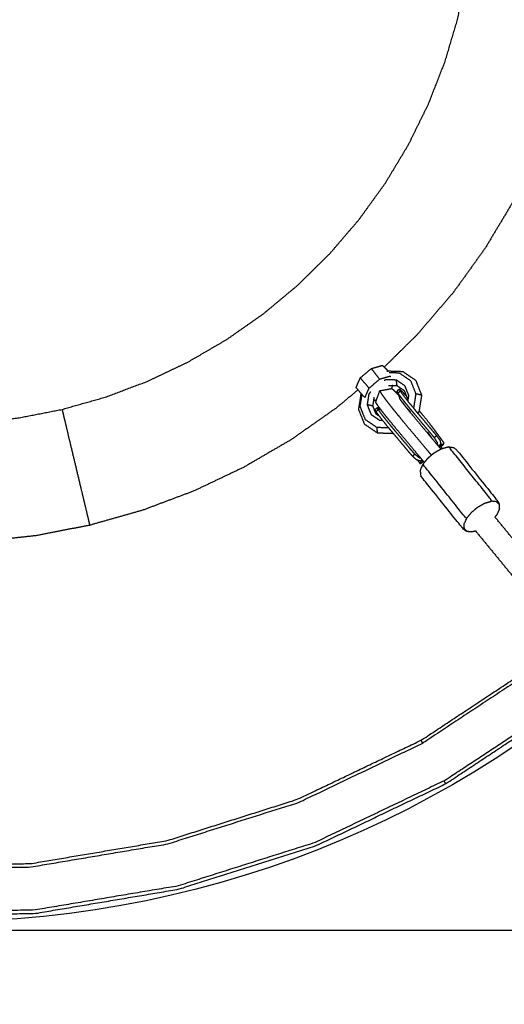
# Model space of a CAD drawing. Units: millimetres. Extents: x 20949 to 110195, y -4788 to 32992.
# Drawn here: x 96547 to 96873, y -3323 to -2661 of the extents above; entities that cross this region are included whole.
import ezdxf

# ---------------------------------------------------------------- set-up
doc = ezdxf.new("R2010")
doc.units = ezdxf.units.MM
doc.header["$PDSIZE"] = -1
doc.layers.add('размер', color=92, linetype='Continuous', lineweight=15)
doc.dimstyles.new('Размер М1.1', dxfattribs={"dimtxt": 300, "dimasz": 200, "dimexe": 1, "dimexo": 1, "dimgap": 50, "dimtad": 1, "dimdec": 0, "dimzin": 0, "dimtxsty": 'Standard', "dimcen": 2.5, "dimazin": 0, "dimtfac": 1, "dimtmove": 0, "dimatfit": 3, "dimfxl": 1, "dimtzin": 0, "dimarcsym": 0})

# ---------------------------------------------------------------- blocks, each defined once
blk = doc.blocks.new('*D191')
at = {"layer": 'Defpoints', "color": 0, "transparency": 16777216}
for p in [(100972.5, 2616.77), (100972.5, -1363.37), (95628.76, -2767.16)]:
    blk.add_point(p, dxfattribs=at)
at = {"layer": 'размер', "color": 0, "lineweight": -2, "transparency": 16777216}
for p, q in [((95628.76, -2766.16), (95628.76, 2617.77)), ((95828.76, 2616.77), (100772.5, 2616.77)), ((100972.5, -1362.37), (100972.5, 2617.77))]:
    blk.add_line(p, q, dxfattribs=at)
at = {"layer": 'размер', "color": 0, "transparency": 16777216}
for points in [[(95828.76, 2650.1), (95828.76, 2583.44), (95628.76, 2616.77)], [(100772.5, 2650.1), (100772.5, 2583.44), (100972.5, 2616.77)]]:
    blk.add_solid(points, dxfattribs=at)
at = {"layer": 'размер', "color": 0, "transparency": 16777216, "insert": (98300.63, 2816.77), "char_height": 300, "attachment_point": 5}
blk.add_mtext('5100', dxfattribs=at)
blk = doc.blocks.new('*D192')
at = {"layer": 'Defpoints', "color": 0, "transparency": 16777216}
for p in [(96930.81, 506.43), (93272.77, -3273.48), (96991.29, -3273.48)]:
    blk.add_point(p, dxfattribs=at)
at = {"layer": 'размер', "color": 0, "lineweight": -2, "transparency": 16777216}
for p, q in [((96929.81, 506.43), (93271.77, 506.43)), ((93272.77, 306.43), (93272.77, -3073.48)), ((96990.29, -3273.48), (93271.77, -3273.48))]:
    blk.add_line(p, q, dxfattribs=at)
at = {"layer": 'размер', "color": 0, "transparency": 16777216}
for points in [[(93239.44, 306.43), (93306.11, 306.43), (93272.77, 506.43)], [(93239.44, -3073.48), (93306.11, -3073.48), (93272.77, -3273.48)]]:
    blk.add_solid(points, dxfattribs=at)
at = {"layer": 'размер', "color": 0, "transparency": 16777216, "insert": (93072.77, -1383.52), "char_height": 300, "attachment_point": 5, "rotation": 90}
blk.add_mtext('3600', dxfattribs=at)
blk = doc.blocks.new('*D198')
at = {"layer": 'Defpoints', "color": 0, "transparency": 16777216}
for p in [(102500.71, 3884.62), (102500.71, -1351.37), (94105.5, -2721.56)]:
    blk.add_point(p, dxfattribs=at)
at = {"layer": 'размер', "color": 0, "lineweight": -2, "transparency": 16777216}
for p, q in [((94105.5, -2720.56), (94105.5, 3885.62)), ((94305.5, 3884.62), (102300.71, 3884.62)), ((102500.71, -1350.37), (102500.71, 3885.62))]:
    blk.add_line(p, q, dxfattribs=at)
at = {"layer": 'размер', "color": 0, "transparency": 16777216}
for points in [[(94305.5, 3917.96), (94305.5, 3851.29), (94105.5, 3884.62)], [(102300.71, 3917.96), (102300.71, 3851.29), (102500.71, 3884.62)]]:
    blk.add_solid(points, dxfattribs=at)
at = {"layer": 'размер', "color": 0, "transparency": 16777216, "insert": (98303.11, 4084.62), "char_height": 300, "attachment_point": 5}
blk.add_mtext('8300', dxfattribs=at)
blk = doc.blocks.new('*D199')
at = {"layer": 'Defpoints', "color": 0, "transparency": 16777216}
for p in [(96849.18, 2061.28), (91985.75, -4788.12), (97018.14, -4788.12)]:
    blk.add_point(p, dxfattribs=at)
at = {"layer": 'размер', "color": 0, "lineweight": -2, "transparency": 16777216}
for p, q in [((96848.18, 2061.28), (91984.75, 2061.28)), ((91985.75, 1861.28), (91985.75, -4588.12)), ((97017.14, -4788.12), (91984.75, -4788.12))]:
    blk.add_line(p, q, dxfattribs=at)
at = {"layer": 'размер', "color": 0, "transparency": 16777216}
for points in [[(91952.42, 1861.28), (92019.08, 1861.28), (91985.75, 2061.28)], [(91952.42, -4588.12), (92019.08, -4588.12), (91985.75, -4788.12)]]:
    blk.add_solid(points, dxfattribs=at)
at = {"layer": 'размер', "color": 0, "transparency": 16777216, "insert": (91785.75, -1363.42), "char_height": 300, "attachment_point": 5, "rotation": 90}
blk.add_mtext('6600', dxfattribs=at)

msp = doc.modelspace()

# ---------------------------------------------------------------- linework, layer by layer
msp.add_circle((96492.26, -2573.13), 694.38)
for points, knots in [([(96703.12, -1915.5), (96663.48, -1904.69), (96623.84, -1893.89), (96574.22, -1887.93), (96524.6, -1881.97), (96475.47, -1883.2), (96426.34, -1884.43), (96378.38, -1892.52), (96330.43, -1900.61), (96284.34, -1915.22), (96238.25, -1929.84), (96194.71, -1950.65), (96151.16, -1971.47), (96110.85, -1998.16), (96070.53, -2024.85), (96034.12, -2057.08), (95997.71, -2089.32), (95965.9, -2126.79), (95934.09, -2164.25), (95907.56, -2206.61), (95881.04, -2248.96), (95860.5, -2295.86), (95839.95, -2342.76), (95826.49, -2392.15), (95813.02, -2441.55), (95807.07, -2491.17), (95801.11, -2540.79), (95802.34, -2589.92), (95803.57, -2639.05), (95807.42, -2661.91), (95811.28, -2684.77)], [0.197562, 0.197562, 0.197562, 1, 1, 2, 2, 3, 3, 4, 4, 5, 5, 6, 6, 7, 7, 8, 8, 9, 9, 10, 10, 11, 11, 12, 12, 13, 13, 14, 14, 14.476665, 14.476665, 14.476665]), ([(95845.05, -2683.55), (95841.02, -2659.69), (95837, -2635.83), (95835.83, -2589.1), (95834.66, -2542.37), (95840.33, -2495.18), (95845.99, -2447.99), (95858.81, -2400.97), (95871.63, -2353.94), (95891.18, -2309.3), (95910.74, -2264.65), (95935.97, -2224.37), (95961.19, -2184.09), (95991.45, -2148.46), (96021.71, -2112.83), (96056.34, -2082.15), (96090.98, -2051.48), (96129.35, -2026.08), (96167.71, -2000.69), (96209.16, -1980.88), (96250.6, -1961.07), (96294.46, -1947.16), (96338.32, -1933.25), (96383.94, -1925.56), (96429.56, -1917.86), (96476.29, -1916.69), (96523.02, -1915.52), (96570.21, -1921.19), (96617.4, -1926.85), (96664.43, -1939.67), (96711.45, -1952.49), (96756.09, -1972.05), (96800.74, -1991.6), (96841.02, -2016.83), (96881.31, -2042.06), (96916.94, -2072.31), (96952.57, -2102.57), (96983.24, -2137.21), (97013.91, -2171.84), (97039.31, -2210.21), (97064.71, -2248.58), (97084.52, -2290.02), (97104.33, -2331.46), (97118.23, -2375.32), (97132.14, -2419.18), (97139.84, -2464.8), (97147.53, -2510.42), (97148.7, -2557.15), (97149.87, -2603.88), (97144.2, -2651.07), (97138.54, -2698.27), (97125.72, -2745.29), (97112.9, -2792.31), (97093.35, -2836.96), (97073.79, -2881.6), (97048.56, -2921.88), (97023.34, -2962.17), (96993.08, -2997.8), (96962.82, -3033.43), (96928.19, -3064.1), (96893.55, -3094.77), (96855.18, -3120.17), (96816.82, -3145.57), (96775.37, -3165.38), (96733.93, -3185.19), (96690.07, -3199.1), (96646.21, -3213), (96600.59, -3220.7), (96554.97, -3228.39), (96508.24, -3229.56), (96461.51, -3230.73), (96414.32, -3225.07), (96367.13, -3219.4), (96320.1, -3206.58), (96273.08, -3193.77), (96228.44, -3174.21), (96183.79, -3154.65), (96143.51, -3129.43), (96103.22, -3104.2), (96067.59, -3073.94), (96031.96, -3043.69), (96001.29, -3009.05), (95970.62, -2974.41), (95945.22, -2936.05), (95919.82, -2897.68), (95900.01, -2856.24), (95880.2, -2814.79), (95866.3, -2770.93), (95852.39, -2727.07), (95848.72, -2705.31), (95845.05, -2683.55)], [-13.523021, -13.523021, -13.523021, -13, -13, -12, -12, -11, -11, -10, -10, -9, -9, -8, -8, -7, -7, -6, -6, -5, -5, -4, -4, -3, -3, -2, -2, -1, -1, 0, 0, 1, 1, 2, 2, 3, 3, 4, 4, 5, 5, 6, 6, 7, 7, 8, 8, 9, 9, 10, 10, 11, 11, 12, 12, 13, 13, 14, 14, 15, 15, 16, 16, 17, 17, 18, 18, 19, 19, 20, 20, 21, 21, 22, 22, 23, 23, 24, 24, 25, 25, 26, 26, 27, 27, 28, 28, 29, 29, 30, 30, 30.476979, 30.476979, 30.476979]), ([(95845.05, -2683.55), (95841.02, -2659.69), (95837, -2635.83), (95835.83, -2589.1), (95834.66, -2542.37), (95840.33, -2495.18), (95845.99, -2447.99), (95858.81, -2400.97), (95871.63, -2353.94), (95891.18, -2309.3), (95910.74, -2264.65), (95935.97, -2224.37), (95961.19, -2184.09), (95991.45, -2148.46), (96021.71, -2112.83), (96056.34, -2082.15), (96090.98, -2051.48), (96129.35, -2026.08), (96167.71, -2000.69), (96209.16, -1980.88), (96250.6, -1961.07), (96294.46, -1947.16), (96338.32, -1933.25), (96383.94, -1925.56), (96429.56, -1917.86), (96476.29, -1916.69), (96523.02, -1915.52), (96570.21, -1921.19), (96617.4, -1926.85), (96664.43, -1939.67), (96711.45, -1952.49), (96756.09, -1972.05), (96800.74, -1991.6), (96841.02, -2016.83), (96881.31, -2042.06), (96916.94, -2072.31), (96952.57, -2102.57), (96983.24, -2137.21), (97013.91, -2171.84), (97039.31, -2210.21), (97064.71, -2248.58), (97084.52, -2290.02), (97104.33, -2331.46), (97118.23, -2375.32), (97132.14, -2419.18), (97139.84, -2464.8), (97147.53, -2510.42), (97148.7, -2557.15), (97149.87, -2603.88), (97144.2, -2651.07), (97138.54, -2698.27), (97125.72, -2745.29), (97112.9, -2792.31), (97093.35, -2836.96), (97073.79, -2881.6), (97048.56, -2921.88), (97023.34, -2962.17), (96993.08, -2997.8), (96962.82, -3033.43), (96928.19, -3064.1), (96893.55, -3094.77), (96855.18, -3120.17), (96816.82, -3145.57), (96775.37, -3165.38), (96733.93, -3185.19), (96690.07, -3199.1), (96646.21, -3213), (96600.59, -3220.7), (96554.97, -3228.39), (96508.24, -3229.56), (96461.51, -3230.73), (96414.32, -3225.07), (96367.13, -3219.4), (96320.1, -3206.58), (96273.08, -3193.77), (96228.44, -3174.21), (96183.79, -3154.65), (96143.51, -3129.43), (96103.22, -3104.2), (96067.59, -3073.94), (96031.96, -3043.69), (96001.29, -3009.05), (95970.62, -2974.41), (95945.22, -2936.05), (95919.82, -2897.68), (95900.01, -2856.24), (95880.2, -2814.79), (95866.3, -2770.93), (95852.39, -2727.07), (95848.72, -2705.31), (95845.05, -2683.55)], [-13.523021, -13.523021, -13.523021, -13, -13, -12, -12, -11, -11, -10, -10, -9, -9, -8, -8, -7, -7, -6, -6, -5, -5, -4, -4, -3, -3, -2, -2, -1, -1, 0, 0, 1, 1, 2, 2, 3, 3, 4, 4, 5, 5, 6, 6, 7, 7, 8, 8, 9, 9, 10, 10, 11, 11, 12, 12, 13, 13, 14, 14, 15, 15, 16, 16, 17, 17, 18, 18, 19, 19, 20, 20, 21, 21, 22, 22, 23, 23, 24, 24, 25, 25, 26, 26, 27, 27, 28, 28, 29, 29, 30, 30, 30.476979, 30.476979, 30.476979]), ([(96954.02, -3085.97), (96970.42, -3071.45), (96986.82, -3056.93), (97018.63, -3019.47), (97050.44, -2982), (97076.96, -2939.65), (97103.49, -2897.3), (97124.03, -2850.4), (97144.58, -2803.5), (97158.04, -2754.1), (97171.51, -2704.7), (97177.46, -2655.08), (97183.42, -2605.47), (97182.19, -2556.33), (97180.96, -2507.2), (97172.87, -2459.25), (97164.79, -2411.29), (97150.17, -2365.2), (97135.56, -2319.11), (97114.74, -2275.57), (97093.93, -2232.03), (97067.24, -2191.71), (97040.55, -2151.39), (97008.31, -2114.98), (96976.07, -2078.58), (96938.6, -2046.76), (96901.14, -2014.95), (96858.79, -1988.43), (96816.43, -1961.9), (96775.65, -1944.04), (96734.87, -1926.18)], [29.549637, 29.549637, 29.549637, 30, 30, 31, 31, 32, 32, 33, 33, 34, 34, 35, 35, 36, 36, 37, 37, 38, 38, 39, 39, 40, 40, 41, 41, 42, 42, 43, 43, 43.869518, 43.869518, 43.869518]), ([(96639.02, -2158.7), (96650.13, -2162.78), (96661.23, -2166.86), (96677.93, -2174.65), (96694.64, -2182.43), (96710.63, -2191.58), (96726.62, -2200.73), (96741.79, -2211.19), (96756.96, -2221.65), (96771.2, -2233.34), (96785.44, -2245.03), (96798.65, -2257.87), (96811.87, -2270.71), (96823.96, -2284.62), (96836.05, -2298.52), (96846.94, -2313.38), (96857.82, -2328.25), (96867.43, -2343.97), (96877.03, -2359.7), (96885.29, -2376.17), (96893.54, -2392.64), (96900.39, -2409.75), (96907.24, -2426.85), (96912.63, -2444.47), (96918.02, -2462.09), (96921.92, -2480.1), (96925.82, -2498.11), (96928.2, -2516.38), (96930.58, -2534.65), (96931.42, -2553.05), (96932.26, -2571.46), (96931.56, -2589.87), (96930.86, -2608.28), (96928.62, -2626.57), (96926.38, -2644.86), (96922.62, -2662.9), (96918.85, -2680.93), (96913.59, -2698.59), (96908.34, -2716.25), (96901.62, -2733.41), (96894.9, -2750.57), (96886.77, -2767.1), (96878.64, -2783.64), (96869.16, -2799.43), (96859.67, -2815.23), (96848.9, -2830.18), (96838.12, -2845.12), (96826.14, -2859.12), (96814.15, -2873.11), (96803.1, -2884.01), (96792.06, -2894.91)], [6.357851, 6.357851, 6.357851, 7, 7, 8, 8, 9, 9, 10, 10, 11, 11, 12, 12, 13, 13, 14, 14, 15, 15, 16, 16, 17, 17, 18, 18, 19, 19, 20, 20, 21, 21, 22, 22, 23, 23, 24, 24, 25, 25, 26, 26, 27, 27, 28, 28, 29, 29, 30, 30, 30.842266, 30.842266, 30.842266]), ([(96639.02, -2158.7), (96650.13, -2162.78), (96661.23, -2166.86), (96677.93, -2174.65), (96694.64, -2182.43), (96710.63, -2191.58), (96726.62, -2200.73), (96741.79, -2211.19), (96756.96, -2221.65), (96771.2, -2233.34), (96785.44, -2245.03), (96798.65, -2257.87), (96811.87, -2270.71), (96823.96, -2284.62), (96836.05, -2298.52), (96846.94, -2313.38), (96857.82, -2328.25), (96867.43, -2343.97), (96877.03, -2359.7), (96885.29, -2376.17), (96893.54, -2392.64), (96900.39, -2409.75), (96907.24, -2426.85), (96912.63, -2444.47), (96918.02, -2462.09), (96921.92, -2480.1), (96925.82, -2498.11), (96928.2, -2516.38), (96930.58, -2534.65), (96931.42, -2553.05), (96932.26, -2571.46), (96931.56, -2589.87), (96930.86, -2608.28), (96928.62, -2626.57), (96926.38, -2644.86), (96922.62, -2662.9), (96918.85, -2680.93), (96913.59, -2698.59), (96908.34, -2716.25), (96901.62, -2733.41), (96894.9, -2750.57), (96886.77, -2767.1), (96878.64, -2783.64), (96869.16, -2799.43), (96859.67, -2815.23), (96848.9, -2830.18), (96838.12, -2845.12), (96826.14, -2859.12), (96814.15, -2873.11), (96803.1, -2884.01), (96792.06, -2894.91)], [6.357851, 6.357851, 6.357851, 7, 7, 8, 8, 9, 9, 10, 10, 11, 11, 12, 12, 13, 13, 14, 14, 15, 15, 16, 16, 17, 17, 18, 18, 19, 19, 20, 20, 21, 21, 22, 22, 23, 23, 24, 24, 25, 25, 26, 26, 27, 27, 28, 28, 29, 29, 30, 30, 30.842266, 30.842266, 30.842266]), ([(96423.47, -2219.76), (96438.37, -2217.5), (96453.28, -2215.24), (96468.32, -2214.24), (96483.36, -2213.24), (96498.43, -2213.5), (96513.51, -2213.75), (96528.51, -2215.27), (96543.5, -2216.79), (96558.32, -2219.56), (96573.14, -2222.33), (96587.68, -2226.33), (96602.21, -2230.33), (96616.36, -2235.53), (96630.51, -2240.73), (96644.18, -2247.1), (96657.84, -2253.46), (96670.92, -2260.95), (96684.01, -2268.44), (96696.42, -2277), (96708.83, -2285.55), (96720.48, -2295.12), (96732.14, -2304.68), (96742.95, -2315.19), (96753.76, -2325.7), (96763.65, -2337.07), (96773.54, -2348.45), (96782.45, -2360.61), (96791.36, -2372.77), (96799.22, -2385.64), (96807.08, -2398.5), (96813.83, -2411.98), (96820.58, -2425.46), (96826.19, -2439.45), (96831.79, -2453.45), (96836.2, -2467.86), (96840.61, -2482.28), (96843.8, -2497.01), (96846.99, -2511.75), (96848.94, -2526.69), (96850.89, -2541.64), (96851.57, -2556.7), (96852.26, -2571.76), (96851.69, -2586.83), (96851.11, -2601.89), (96849.28, -2616.86), (96847.45, -2631.82), (96844.37, -2646.58), (96841.29, -2661.33), (96836.99, -2675.78), (96832.69, -2690.23), (96827.19, -2704.27), (96821.69, -2718.31), (96815.04, -2731.83), (96808.39, -2745.36), (96800.63, -2758.29), (96792.87, -2771.21), (96784.05, -2783.44), (96775.24, -2795.67), (96765.43, -2807.12), (96755.63, -2818.57), (96744.89, -2829.16), (96734.16, -2839.74), (96722.58, -2849.4), (96711.01, -2859.05), (96698.66, -2867.7), (96686.31, -2876.35), (96673.29, -2883.94), (96660.26, -2891.53), (96646.64, -2898), (96633.03, -2904.47), (96618.92, -2909.78), (96604.81, -2915.08), (96590.3, -2919.19), (96575.8, -2923.3), (96561, -2926.18), (96546.2, -2929.06), (96531.22, -2930.7), (96516.23, -2932.33), (96501.16, -2932.7), (96486.09, -2933.07), (96471.04, -2932.18), (96455.99, -2931.3), (96441.07, -2929.15), (96426.15, -2927), (96411.46, -2923.62), (96396.77, -2920.23), (96382.41, -2915.63), (96368.06, -2911.02), (96354.14, -2905.23), (96340.22, -2899.44), (96326.83, -2892.51), (96313.45, -2885.58), (96300.69, -2877.55), (96287.93, -2869.52), (96275.89, -2860.45), (96263.85, -2851.38), (96252.6, -2841.34), (96241.36, -2831.29), (96231, -2820.34), (96220.64, -2809.39), (96211.23, -2797.61), (96201.82, -2785.83), (96193.43, -2773.31), (96185.04, -2760.78), (96177.73, -2747.6), (96170.42, -2734.42), (96164.23, -2720.67), (96158.05, -2706.92), (96153.04, -2692.7), (96148.03, -2678.48), (96144.22, -2663.9), (96140.42, -2649.31), (96137.85, -2634.46), (96135.28, -2619.6), (96133.96, -2604.58), (96132.64, -2589.57), (96132.58, -2574.49), (96132.53, -2559.42), (96133.73, -2544.39), (96134.93, -2529.36), (96137.39, -2514.49), (96139.85, -2499.61), (96143.54, -2485), (96147.24, -2470.38), (96152.14, -2456.13), (96157.05, -2441.87), (96163.12, -2428.08), (96169.2, -2414.28), (96176.42, -2401.04), (96183.63, -2387.81), (96191.92, -2375.22), (96200.22, -2362.63), (96209.54, -2350.78), (96218.86, -2338.93), (96229.13, -2327.9), (96239.41, -2316.87), (96250.58, -2306.74), (96261.74, -2296.61), (96273.72, -2287.45), (96285.69, -2278.29), (96298.39, -2270.17), (96311.08, -2262.04), (96324.42, -2255.01), (96337.75, -2247.97), (96351.63, -2242.08), (96365.5, -2236.18), (96379.82, -2231.47), (96394.14, -2226.76), (96408.8, -2223.26), (96423.47, -2219.76)], [0, 0, 0, 1, 1, 2, 2, 3, 3, 4, 4, 5, 5, 6, 6, 7, 7, 8, 8, 9, 9, 10, 10, 11, 11, 12, 12, 13, 13, 14, 14, 15, 15, 16, 16, 17, 17, 18, 18, 19, 19, 20, 20, 21, 21, 22, 22, 23, 23, 24, 24, 25, 25, 26, 26, 27, 27, 28, 28, 29, 29, 30, 30, 31, 31, 32, 32, 33, 33, 34, 34, 35, 35, 36, 36, 37, 37, 38, 38, 39, 39, 40, 40, 41, 41, 42, 42, 43, 43, 44, 44, 45, 45, 46, 46, 47, 47, 48, 48, 49, 49, 50, 50, 51, 51, 52, 52, 53, 53, 54, 54, 55, 55, 56, 56, 57, 57, 58, 58, 59, 59, 60, 60, 61, 61, 62, 62, 63, 63, 64, 64, 65, 65, 66, 66, 67, 67, 68, 68, 69, 69, 70, 70, 71, 71, 72, 72, 73, 73, 74, 74, 75, 75, 75]), ([(96423.47, -2219.76), (96438.37, -2217.5), (96453.28, -2215.24), (96468.32, -2214.24), (96483.36, -2213.24), (96498.43, -2213.5), (96513.51, -2213.75), (96528.51, -2215.27), (96543.5, -2216.79), (96558.32, -2219.56), (96573.14, -2222.33), (96587.68, -2226.33), (96602.21, -2230.33), (96616.36, -2235.53), (96630.51, -2240.73), (96644.18, -2247.1), (96657.84, -2253.46), (96670.92, -2260.95), (96684.01, -2268.44), (96696.42, -2277), (96708.83, -2285.55), (96720.48, -2295.12), (96732.14, -2304.68), (96742.95, -2315.19), (96753.76, -2325.7), (96763.65, -2337.07), (96773.54, -2348.45), (96782.45, -2360.61), (96791.36, -2372.77), (96799.22, -2385.64), (96807.08, -2398.5), (96813.83, -2411.98), (96820.58, -2425.46), (96826.19, -2439.45), (96831.79, -2453.45), (96836.2, -2467.86), (96840.61, -2482.28), (96843.8, -2497.01), (96846.99, -2511.75), (96848.94, -2526.69), (96850.89, -2541.64), (96851.57, -2556.7), (96852.26, -2571.76), (96851.69, -2586.83), (96851.11, -2601.89), (96849.28, -2616.86), (96847.45, -2631.82), (96844.37, -2646.58), (96841.29, -2661.33), (96836.99, -2675.78), (96832.69, -2690.23), (96827.19, -2704.27), (96821.69, -2718.31), (96815.04, -2731.83), (96808.39, -2745.36), (96800.63, -2758.29), (96792.87, -2771.21), (96784.05, -2783.44), (96775.24, -2795.67), (96765.43, -2807.12), (96755.63, -2818.57), (96744.89, -2829.16), (96734.16, -2839.74), (96722.58, -2849.4), (96711.01, -2859.05), (96698.66, -2867.7), (96686.31, -2876.35), (96673.29, -2883.94), (96660.26, -2891.53), (96646.64, -2898), (96633.03, -2904.47), (96618.92, -2909.78), (96604.81, -2915.08), (96590.3, -2919.19), (96575.8, -2923.3), (96561, -2926.18), (96546.2, -2929.06), (96531.22, -2930.7), (96516.23, -2932.33), (96501.16, -2932.7), (96486.09, -2933.07), (96471.04, -2932.18), (96455.99, -2931.3), (96441.07, -2929.15), (96426.15, -2927), (96411.46, -2923.62), (96396.77, -2920.23), (96382.41, -2915.63), (96368.06, -2911.02), (96354.14, -2905.23), (96340.22, -2899.44), (96326.83, -2892.51), (96313.45, -2885.58), (96300.69, -2877.55), (96287.93, -2869.52), (96275.89, -2860.45), (96263.85, -2851.38), (96252.6, -2841.34), (96241.36, -2831.29), (96231, -2820.34), (96220.64, -2809.39), (96211.23, -2797.61), (96201.82, -2785.83), (96193.43, -2773.31), (96185.04, -2760.78), (96177.73, -2747.6), (96170.42, -2734.42), (96164.23, -2720.67), (96158.05, -2706.92), (96153.04, -2692.7), (96148.03, -2678.48), (96144.22, -2663.9), (96140.42, -2649.31), (96137.85, -2634.46), (96135.28, -2619.6), (96133.96, -2604.58), (96132.64, -2589.57), (96132.58, -2574.49), (96132.53, -2559.42), (96133.73, -2544.39), (96134.93, -2529.36), (96137.39, -2514.49), (96139.85, -2499.61), (96143.54, -2485), (96147.24, -2470.38), (96152.14, -2456.13), (96157.05, -2441.87), (96163.12, -2428.08), (96169.2, -2414.28), (96176.42, -2401.04), (96183.63, -2387.81), (96191.92, -2375.22), (96200.22, -2362.63), (96209.54, -2350.78), (96218.86, -2338.93), (96229.13, -2327.9), (96239.41, -2316.87), (96250.58, -2306.74), (96261.74, -2296.61), (96273.72, -2287.45), (96285.69, -2278.29), (96298.39, -2270.17), (96311.08, -2262.04), (96324.42, -2255.01), (96337.75, -2247.97), (96351.63, -2242.08), (96365.5, -2236.18), (96379.82, -2231.47), (96394.14, -2226.76), (96408.8, -2223.26), (96423.47, -2219.76)], [0, 0, 0, 1, 1, 2, 2, 3, 3, 4, 4, 5, 5, 6, 6, 7, 7, 8, 8, 9, 9, 10, 10, 11, 11, 12, 12, 13, 13, 14, 14, 15, 15, 16, 16, 17, 17, 18, 18, 19, 19, 20, 20, 21, 21, 22, 22, 23, 23, 24, 24, 25, 25, 26, 26, 27, 27, 28, 28, 29, 29, 30, 30, 31, 31, 32, 32, 33, 33, 34, 34, 35, 35, 36, 36, 37, 37, 38, 38, 39, 39, 40, 40, 41, 41, 42, 42, 43, 43, 44, 44, 45, 45, 46, 46, 47, 47, 48, 48, 49, 49, 50, 50, 51, 51, 52, 52, 53, 53, 54, 54, 55, 55, 56, 56, 57, 57, 58, 58, 59, 59, 60, 60, 61, 61, 62, 62, 63, 63, 64, 64, 65, 65, 66, 66, 67, 67, 68, 68, 69, 69, 70, 70, 71, 71, 72, 72, 73, 73, 74, 74, 75, 75, 75]), ([(97064.71, -2248.58), (97065.68, -2248.02), (97066.66, -2247.47), (97086.54, -2289.05), (97106.42, -2330.63), (97120.37, -2374.64), (97134.33, -2418.65), (97142.05, -2464.43), (97149.77, -2510.21), (97150.94, -2557.1), (97152.12, -2603.99), (97146.43, -2651.34), (97140.75, -2698.7), (97127.89, -2745.88), (97115.02, -2793.06), (97095.4, -2837.86), (97075.78, -2882.65), (97050.47, -2923.07), (97025.15, -2963.5), (96994.79, -2999.25), (96964.43, -3035), (96929.67, -3065.78), (96894.92, -3096.56), (96856.42, -3122.04), (96817.92, -3147.53), (96817.37, -3146.55), (96816.82, -3145.57)], [-12, -12, -12, -11, -11, -10, -10, -9, -9, -8, -8, -7, -7, -6, -6, -5, -5, -4, -4, -3, -3, -2, -2, -1, -1, 0, 0, 1, 1, 1]), ([(96774.45, -2910.22), (96767.03, -2916.41), (96759.61, -2922.59), (96744.52, -2933.16), (96729.43, -2943.74), (96713.51, -2953.01), (96697.59, -2962.28), (96680.95, -2970.19), (96664.31, -2978.1), (96647.06, -2984.59), (96629.82, -2991.07), (96612.09, -2996.1), (96594.36, -3001.12), (96576.28, -3004.64), (96558.19, -3008.16), (96539.87, -3010.16), (96521.56, -3012.15), (96503.14, -3012.61), (96484.72, -3013.06), (96466.32, -3011.98), (96447.93, -3010.89), (96429.69, -3008.27), (96411.46, -3005.64), (96393.5, -3001.5), (96375.55, -2997.36), (96358, -2991.74), (96340.46, -2986.11), (96323.44, -2979.03), (96306.43, -2971.96), (96290.07, -2963.48), (96273.71, -2955.01), (96258.12, -2945.2), (96242.52, -2935.38), (96227.8, -2924.3), (96213.09, -2913.21), (96199.35, -2900.94), (96185.61, -2888.66), (96172.94, -2875.28), (96160.28, -2861.89), (96148.78, -2847.5), (96137.28, -2833.1), (96127.03, -2817.79), (96116.77, -2802.48), (96107.83, -2786.37), (96098.9, -2770.26), (96091.34, -2753.46), (96083.78, -2736.65), (96077.65, -2719.27), (96071.53, -2701.9), (96067.75, -2687.4), (96063.97, -2672.91)], [31.475989, 31.475989, 31.475989, 32, 32, 33, 33, 34, 34, 35, 35, 36, 36, 37, 37, 38, 38, 39, 39, 40, 40, 41, 41, 42, 42, 43, 43, 44, 44, 45, 45, 46, 46, 47, 47, 48, 48, 49, 49, 50, 50, 51, 51, 52, 52, 53, 53, 54, 54, 55, 55, 55.812874, 55.812874, 55.812874]), ([(96774.45, -2910.22), (96767.03, -2916.41), (96759.61, -2922.59), (96744.52, -2933.16), (96729.43, -2943.74), (96713.51, -2953.01), (96697.59, -2962.28), (96680.95, -2970.19), (96664.31, -2978.1), (96647.06, -2984.59), (96629.82, -2991.07), (96612.09, -2996.1), (96594.36, -3001.12), (96576.28, -3004.64), (96558.19, -3008.16), (96539.87, -3010.16), (96521.56, -3012.15), (96503.14, -3012.61), (96484.72, -3013.06), (96466.32, -3011.98), (96447.93, -3010.89), (96429.69, -3008.27), (96411.46, -3005.64), (96393.5, -3001.5), (96375.55, -2997.36), (96358, -2991.74), (96340.46, -2986.11), (96323.44, -2979.03), (96306.43, -2971.96), (96290.07, -2963.48), (96273.71, -2955.01), (96258.12, -2945.2), (96242.52, -2935.38), (96227.8, -2924.3), (96213.09, -2913.21), (96199.35, -2900.94), (96185.61, -2888.66), (96172.94, -2875.28), (96160.28, -2861.89), (96148.78, -2847.5), (96137.28, -2833.1), (96127.03, -2817.79), (96116.77, -2802.48), (96107.83, -2786.37), (96098.9, -2770.26), (96091.34, -2753.46), (96083.78, -2736.65), (96077.65, -2719.27), (96071.53, -2701.9), (96067.75, -2687.4), (96063.97, -2672.91)], [31.475989, 31.475989, 31.475989, 32, 32, 33, 33, 34, 34, 35, 35, 36, 36, 37, 37, 38, 38, 39, 39, 40, 40, 41, 41, 42, 42, 43, 43, 44, 44, 45, 45, 46, 46, 47, 47, 48, 48, 49, 49, 50, 50, 51, 51, 52, 52, 53, 53, 54, 54, 55, 55, 55.812874, 55.812874, 55.812874]), ([(95816.85, -2717.81), (95818.3, -2726.38), (95819.74, -2734.96), (95834.36, -2781.05), (95848.97, -2827.14), (95869.79, -2870.68), (95890.6, -2914.23), (95917.29, -2954.55), (95943.98, -2994.86), (95976.22, -3031.27), (96008.46, -3067.68), (96045.93, -3099.49), (96083.39, -3131.3), (96125.74, -3157.83), (96168.1, -3184.35), (96215, -3204.9), (96261.89, -3225.44), (96311.29, -3238.9), (96360.69, -3252.37), (96410.31, -3258.32), (96459.93, -3264.28), (96509.06, -3263.05), (96558.19, -3261.82), (96606.14, -3253.73), (96654.1, -3245.65), (96700.19, -3231.03), (96746.28, -3216.42), (96789.82, -3195.6), (96833.36, -3174.79), (96873.68, -3148.1), (96914, -3121.41), (96921.47, -3114.8), (96928.93, -3108.18)], [14.821137, 14.821137, 14.821137, 15, 15, 16, 16, 17, 17, 18, 18, 19, 19, 20, 20, 21, 21, 22, 22, 23, 23, 24, 24, 25, 25, 26, 26, 27, 27, 28, 28, 29, 29, 29.205101, 29.205101, 29.205101]), ([(96779.11, -2915.37), (96776.1, -2912.05), (96773.1, -2908.73), (96774.56, -2905.42), (96776.03, -2902.1), (96779.71, -2899), (96783.39, -2895.9), (96787.13, -2894.82), (96790.87, -2893.75), (96792.48, -2895.33), (96794.09, -2896.91), (96794.35, -2897.28), (96794.61, -2897.65)], [1.000009, 1.000009, 1.000009, 2, 2, 3, 3, 4, 4, 5, 5, 6, 6, 6.102701, 6.102701, 6.102701]), ([(96783.39, -2895.9), (96786.16, -2899.51), (96788.93, -2903.13), (96785.42, -2906.09), (96781.91, -2909.05), (96778.97, -2905.58), (96776.03, -2902.1)], [0, 0, 0, 1, 1, 2, 2, 3, 3, 3]), ([(95919.82, -2897.68), (95918.84, -2898.23), (95917.87, -2898.79), (95943.35, -2937.28), (95968.84, -2975.78), (95999.61, -3010.54), (96030.39, -3045.29), (96066.14, -3075.65), (96101.89, -3106.01), (96142.32, -3131.33), (96182.74, -3156.64), (96227.54, -3176.27), (96272.33, -3195.89), (96319.51, -3208.75), (96366.7, -3221.61), (96414.05, -3227.29), (96461.41, -3232.98), (96508.3, -3231.81), (96555.19, -3230.63), (96600.96, -3222.91), (96646.74, -3215.19), (96690.75, -3201.24), (96734.76, -3187.28), (96776.34, -3167.4), (96817.92, -3147.53)], [12, 12, 12, 13, 13, 14, 14, 15, 15, 16, 16, 17, 17, 18, 18, 19, 19, 20, 20, 21, 21, 22, 22, 23, 23, 24, 24, 24]), ([(96796.46, -2901.46), (96796.26, -2901.27), (96796.07, -2901.08), (96792.5, -2902.1), (96788.93, -2903.13)], [0.872265, 0.872265, 0.872265, 1, 1, 2, 2, 2]), ([(96800.71, -2907.36), (96800.48, -2905.48), (96800.26, -2903.6), (96796.74, -2903.48), (96793.23, -2903.35), (96792.67, -2903.63), (96792.11, -2903.91)], [0, 0, 0, 1, 1, 2, 2, 2.162522, 2.162522, 2.162522]), ([(96814.66, -2925.96), (96815.12, -2925.33), (96815.59, -2924.7), (96816.45, -2919.25), (96817.31, -2913.8), (96815.33, -2908.86), (96813.36, -2903.91), (96809.02, -2900.96), (96804.68, -2898.01), (96799.3, -2897.82), (96793.93, -2897.63), (96793.93, -2897.63), (96793.93, -2897.63)], [0.866877, 0.866877, 0.866877, 1, 1, 2, 2, 3, 3, 4, 4, 5, 5, 5.000029, 5.000029, 5.000029]), ([(96817.31, -2913.8), (96815.38, -2913.36), (96813.44, -2912.92), (96811.69, -2908.54), (96809.94, -2904.16), (96806.09, -2901.54), (96802.24, -2898.93), (96798.79, -2898.8), (96795.33, -2898.68)], [0, 0, 0, 1, 1, 2, 2, 3, 3, 3.727205, 3.727205, 3.727205]), ([(96807.98, -2917.86), (96808.28, -2915.94), (96808.59, -2914.01), (96807.28, -2910.75), (96805.98, -2907.49), (96803.12, -2905.55), (96800.26, -2903.6)], [1.460551, 1.460551, 1.460551, 2, 2, 3, 3, 4, 4, 4]), ([(96819.06, -2958.94), (96817.4, -2956.96), (96815.73, -2954.97), (96812.86, -2951.53), (96809.98, -2948.1), (96807.37, -2944.97), (96804.75, -2941.84), (96802.48, -2939.11), (96800.21, -2936.38), (96798.34, -2934.12), (96796.47, -2931.86), (96795.04, -2930.1), (96793.61, -2928.35), (96792.24, -2926.61), (96790.87, -2924.86), (96789.81, -2923.47), (96788.76, -2922.08), (96788.03, -2921.05), (96787.3, -2920.02), (96786.91, -2919.37), (96786.52, -2918.73), (96786.48, -2918.49), (96786.44, -2918.25), (96787.79, -2914.48), (96789.14, -2910.71), (96793.08, -2910.02), (96797.02, -2909.33), (96797.35, -2909.53), (96797.68, -2909.72), (96798.39, -2910.38), (96799.1, -2911.04), (96800.15, -2912.11), (96801.19, -2913.19), (96801.41, -2913.42), (96801.63, -2913.66)], [-29.545793, -29.545793, -29.545793, -29, -29, -28, -28, -27, -27, -26, -26, -25, -25, -24, -24, -23, -23, -22, -22, -21, -21, -20, -20, -19, -19, -18, -18, -17, -17, -16, -16, -15, -15, -14, -14, -13.831282, -13.831282, -13.831282]), ([(96819.06, -2958.94), (96817.4, -2956.96), (96815.73, -2954.97), (96812.86, -2951.53), (96809.98, -2948.1), (96807.37, -2944.97), (96804.75, -2941.84), (96802.48, -2939.11), (96800.21, -2936.38), (96798.34, -2934.12), (96796.47, -2931.86), (96795.04, -2930.1), (96793.61, -2928.35), (96792.24, -2926.61), (96790.87, -2924.86), (96789.81, -2923.47), (96788.76, -2922.08), (96788.03, -2921.05), (96787.3, -2920.02), (96786.91, -2919.37), (96786.52, -2918.73), (96786.48, -2918.49), (96786.44, -2918.25), (96787.79, -2914.48), (96789.14, -2910.71), (96793.08, -2910.02), (96797.02, -2909.33), (96797.35, -2909.53), (96797.68, -2909.72), (96798.39, -2910.38), (96799.1, -2911.04), (96800.15, -2912.11), (96801.19, -2913.19), (96801.41, -2913.42), (96801.63, -2913.66)], [-29.545793, -29.545793, -29.545793, -29, -29, -28, -28, -27, -27, -26, -26, -25, -25, -24, -24, -23, -23, -22, -22, -21, -21, -20, -20, -19, -19, -18, -18, -17, -17, -16, -16, -15, -15, -14, -14, -13.831282, -13.831282, -13.831282]), ([(96797.74, -2907.26), (96799.22, -2907.31), (96800.71, -2907.36), (96803.08, -2908.97), (96805.45, -2910.58), (96806.53, -2913.28), (96807.6, -2915.98), (96807.51, -2916.56), (96807.42, -2917.14)], [-3.513747, -3.513747, -3.513747, -3, -3, -2, -2, -1, -1, -0.802175, -0.802175, -0.802175]), ([(96797.74, -2907.26), (96799.22, -2907.31), (96800.71, -2907.36), (96803.08, -2908.97), (96805.45, -2910.58), (96806.53, -2913.28), (96807.6, -2915.98), (96807.51, -2916.56), (96807.42, -2917.14)], [-3.513747, -3.513747, -3.513747, -3, -3, -2, -2, -1, -1, -0.802175, -0.802175, -0.802175]), ([(96806.93, -2914.3), (96805.98, -2913.26), (96805.03, -2912.23), (96804.01, -2911.23), (96802.99, -2910.23), (96802.56, -2909.97), (96802.13, -2909.72), (96801.37, -2910.37), (96800.61, -2911.02), (96801.51, -2913.35), (96802.41, -2915.69), (96802.39, -2915.84), (96802.37, -2915.99)], [-2.552323, -2.552323, -2.552323, -2, -2, -1, -1, 0, 0, 1, 1, 2, 2, 2.070794, 2.070794, 2.070794]), ([(96806.93, -2914.3), (96805.98, -2913.26), (96805.03, -2912.23), (96804.01, -2911.23), (96802.99, -2910.23), (96802.56, -2909.97), (96802.13, -2909.72), (96801.37, -2910.37), (96800.61, -2911.02), (96801.51, -2913.35), (96802.41, -2915.69), (96802.39, -2915.84), (96802.37, -2915.99)], [-2.552323, -2.552323, -2.552323, -2, -2, -1, -1, 0, 0, 1, 1, 2, 2, 2.070794, 2.070794, 2.070794]), ([(96802.13, -2909.72), (96802.47, -2910.37), (96802.81, -2911.01), (96803.82, -2912.42), (96804.84, -2913.82), (96806.37, -2915.8), (96807.91, -2917.77), (96809.75, -2920.02), (96811.58, -2922.27), (96812.45, -2923.33), (96813.33, -2924.39), (96814.23, -2925.46), (96815.13, -2926.53), (96816.77, -2928.48), (96818.4, -2930.43), (96819.93, -2932.25), (96821.45, -2934.07), (96822.9, -2935.79), (96824.34, -2937.52), (96825.81, -2939.27), (96827.28, -2941.02), (96828.38, -2942.56), (96829.49, -2944.09), (96829.78, -2945.39), (96830.06, -2946.68), (96829.27, -2947.35), (96828.48, -2948.02)], [0, 0, 0, 1, 1, 2, 2, 3, 3, 4, 4, 5, 5, 6, 6, 7, 7, 8, 8, 9, 9, 10, 10, 11, 11, 12, 12, 12.815726, 12.815726, 12.815726]), ([(96832.26, -3172.83), (96788.85, -3193.58), (96745.45, -3214.33), (96699.51, -3228.89), (96653.57, -3243.46), (96605.77, -3251.52), (96557.98, -3259.58), (96509, -3260.81), (96460.03, -3262.03), (96410.58, -3256.1), (96361.12, -3250.16), (96311.88, -3236.74), (96262.64, -3223.32), (96215.9, -3202.84), (96169.15, -3182.36), (96126.93, -3155.93), (96084.72, -3129.49), (96047.38, -3097.78), (96010.04, -3066.07), (95977.9, -3029.78), (95945.77, -2993.49), (95919.16, -2953.31), (95892.56, -2913.12), (95891.58, -2913.67), (95890.6, -2914.23)], [0, 0, 0, 1, 1, 2, 2, 3, 3, 4, 4, 5, 5, 6, 6, 7, 7, 8, 8, 9, 9, 10, 10, 11, 11, 12, 12, 12]), ([(96776.47, -2912.45), (96775.62, -2917.84), (96774.76, -2923.23), (96776.74, -2928.17), (96778.72, -2933.12), (96783.06, -2936.07), (96787.4, -2939.02), (96792.77, -2939.21), (96798.15, -2939.41), (96798.15, -2939.4), (96798.15, -2939.4)], [-4.988859, -4.988859, -4.988859, -4, -4, -3, -3, -2, -2, -1, -1, -0.9996, -0.9996, -0.9996]), ([(96776.47, -2912.45), (96775.62, -2917.84), (96774.76, -2923.23), (96776.74, -2928.17), (96778.72, -2933.12), (96783.06, -2936.07), (96787.4, -2939.02), (96792.77, -2939.21), (96798.15, -2939.41), (96798.15, -2939.4), (96798.15, -2939.4)], [-4.988859, -4.988859, -4.988859, -4, -4, -3, -3, -2, -2, -1, -1, -0.9996, -0.9996, -0.9996]), ([(96777.04, -2913.09), (96776.39, -2917.18), (96775.75, -2921.26), (96777.5, -2925.65), (96779.25, -2930.03), (96783.1, -2932.64), (96786.95, -2935.26), (96787.17, -2937.14), (96787.4, -2939.02)], [1.15183, 1.15183, 1.15183, 2, 2, 3, 3, 4, 4, 5, 5, 5]), ([(96782.88, -2911.49), (96782.3, -2912.27), (96781.73, -2913.05), (96781.16, -2916.61), (96780.6, -2920.17)], [3.751268, 3.751268, 3.751268, 4, 4, 5, 5, 5]), ([(96788.92, -2928.01), (96787.78, -2927.23), (96786.63, -2926.45), (96785.55, -2923.75), (96784.47, -2921.05), (96784.93, -2918.12), (96785.4, -2915.18), (96785.4, -2915.18), (96785.4, -2915.18)], [3.516301, 3.516301, 3.516301, 4, 4, 5, 5, 6, 6, 6.000073, 6.000073, 6.000073]), ([(96788.92, -2928.01), (96787.78, -2927.23), (96786.63, -2926.45), (96785.55, -2923.75), (96784.47, -2921.05), (96784.93, -2918.12), (96785.4, -2915.18), (96785.4, -2915.18), (96785.4, -2915.18)], [3.516301, 3.516301, 3.516301, 4, 4, 5, 5, 6, 6, 6.000073, 6.000073, 6.000073]), ([(96789.14, -2910.71), (96789.19, -2910.99), (96789.24, -2911.27), (96789.7, -2912.03), (96790.16, -2912.79), (96791.01, -2914), (96791.87, -2915.21), (96793.11, -2916.85), (96794.34, -2918.48), (96795.97, -2920.55), (96797.6, -2922.61), (96799.27, -2924.66), (96800.94, -2926.71), (96802.94, -2929.13), (96804.94, -2931.55), (96807.27, -2934.36), (96809.61, -2937.17), (96812.26, -2940.34), (96814.91, -2943.51), (96817.81, -2946.97), (96820.71, -2950.44), (96822.22, -2952.24), (96823.73, -2954.04)], [16, 16, 16, 17, 17, 18, 18, 19, 19, 20, 20, 21, 21, 22, 22, 23, 23, 24, 24, 25, 25, 26, 26, 26.493043, 26.493043, 26.493043]), ([(96828.04, -2947.51), (96827.96, -2946.59), (96827.88, -2945.67), (96826.79, -2943.97), (96825.71, -2942.28), (96824.17, -2940.43), (96822.63, -2938.58), (96821.16, -2936.83), (96819.69, -2935.07), (96818.17, -2933.26), (96816.66, -2931.46), (96815.06, -2929.55), (96813.45, -2927.63), (96812.57, -2926.59), (96811.69, -2925.54), (96810.83, -2924.5), (96809.97, -2923.47), (96808.17, -2921.26), (96806.37, -2919.05), (96804.85, -2917.09), (96803.32, -2915.13), (96802.31, -2913.72), (96801.3, -2912.31), (96800.95, -2911.67), (96800.61, -2911.02)], [0.307905, 0.307905, 0.307905, 1, 1, 2, 2, 3, 3, 4, 4, 5, 5, 6, 6, 7, 7, 8, 8, 9, 9, 10, 10, 11, 11, 12, 12, 12]), ([(96802.2, -2915.49), (96802.23, -2915.64), (96802.25, -2915.8), (96802.51, -2916.22), (96802.76, -2916.64), (96803.24, -2917.31), (96803.71, -2917.98), (96804.39, -2918.88), (96805.07, -2919.78), (96805.94, -2920.88), (96806.81, -2921.98), (96807.75, -2923.14), (96808.69, -2924.3), (96810.31, -2926.25), (96811.92, -2928.2), (96814.06, -2930.78), (96816.2, -2933.35), (96818.74, -2936.39), (96821.28, -2939.43), (96824.11, -2942.81), (96826.94, -2946.19), (96828.5, -2948.05), (96830.06, -2949.92)], [-46, -46, -46, -45, -45, -44, -44, -43, -43, -42, -42, -41, -41, -40, -40, -39, -39, -38, -38, -37, -37, -36, -36, -35.484624, -35.484624, -35.484624]), ([(96811.87, -2922.63), (96811.9, -2922.6), (96811.92, -2922.56), (96812.68, -2917.74), (96813.44, -2912.92)], [2.992416, 2.992416, 2.992416, 3, 3, 4, 4, 4]), ([(96575.8, -2923.3), (96576.03, -2924.25), (96576.25, -2925.21), (96576.91, -2927.97), (96577.57, -2930.73), (96578.6, -2935.04), (96579.62, -2939.34), (96580.92, -2944.76), (96582.21, -2950.19), (96583.65, -2956.2), (96585.08, -2962.21), (96586.51, -2968.22), (96587.95, -2974.23), (96589.24, -2979.66), (96590.54, -2985.08), (96591.56, -2989.38), (96592.59, -2993.69), (96593.25, -2996.45), (96593.91, -2999.21), (96594.13, -3000.17), (96594.36, -3001.12)], [-9, -9, -9, -8, -8, -7, -7, -6, -6, -5, -5, -4, -4, -3, -3, -2, -2, -1, -1, 0, 0, 1, 1, 1]), ([(96784.47, -2921.05), (96782.54, -2920.61), (96780.6, -2920.17), (96781.91, -2923.43), (96783.21, -2926.69), (96786.07, -2928.64), (96788.93, -2930.58), (96789.96, -2930.62), (96790.99, -2930.66)], [0, 0, 0, 1, 1, 2, 2, 3, 3, 3.292747, 3.292747, 3.292747]), ([(96817.6, -2957.19), (96817.07, -2957.64), (96816.53, -2958.09), (96815.2, -2957.68), (96813.86, -2957.26), (96812.46, -2955.98), (96811.06, -2954.69), (96809.57, -2952.96), (96808.07, -2951.24), (96806.62, -2949.51), (96805.18, -2947.79), (96803.66, -2945.97), (96802.13, -2944.15), (96800.5, -2942.2), (96798.86, -2940.25), (96797.96, -2939.18), (96797.06, -2938.1), (96796.18, -2937.05), (96795.3, -2935.99), (96793.47, -2933.74), (96791.64, -2931.49), (96790.1, -2929.52), (96788.56, -2927.54), (96787.55, -2926.14), (96786.54, -2924.73), (96786.2, -2924.09), (96785.86, -2923.44)], [19.4539, 19.4539, 19.4539, 20, 20, 21, 21, 22, 22, 23, 23, 24, 24, 25, 25, 26, 26, 27, 27, 28, 28, 29, 29, 30, 30, 31, 31, 32, 32, 32]), ([(96816.69, -2956.11), (96816.2, -2956.02), (96815.7, -2955.93), (96814.14, -2954.64), (96812.58, -2953.35), (96811.1, -2951.66), (96809.62, -2949.97), (96808.04, -2948.09), (96806.47, -2946.21), (96804.95, -2944.41), (96803.44, -2942.6), (96801.84, -2940.69), (96800.23, -2938.78), (96799.35, -2937.73), (96798.47, -2936.68), (96797.61, -2935.65), (96796.75, -2934.61), (96794.95, -2932.4), (96793.15, -2930.19), (96791.63, -2928.23), (96790.1, -2926.27), (96789.09, -2924.86), (96788.08, -2923.46), (96787.73, -2922.81), (96787.39, -2922.16)], [0.644291, 0.644291, 0.644291, 1, 1, 2, 2, 3, 3, 4, 4, 5, 5, 6, 6, 7, 7, 8, 8, 9, 9, 10, 10, 11, 11, 12, 12, 12]), ([(96789.72, -2923.54), (96788.95, -2923.07), (96788.19, -2922.61), (96787.79, -2922.39), (96787.39, -2922.16), (96788.68, -2922.93), (96789.98, -2923.69)], [1.628479, 1.628479, 1.628479, 2, 2, 3, 3, 3.599506, 3.599506, 3.599506]), ([(96789.72, -2923.54), (96788.95, -2923.07), (96788.19, -2922.61), (96787.79, -2922.39), (96787.39, -2922.16), (96788.68, -2922.93), (96789.98, -2923.69)], [1.628479, 1.628479, 1.628479, 2, 2, 3, 3, 3.599506, 3.599506, 3.599506]), ([(96809.59, -2925.38), (96809.69, -2925.25), (96809.78, -2925.11), (96808.3, -2923.41), (96806.81, -2921.72), (96805.66, -2920.22), (96804.52, -2918.72), (96804.48, -2918.84), (96804.45, -2918.96)], [9.891908, 9.891908, 9.891908, 10, 10, 11, 11, 12, 12, 12.066938, 12.066938, 12.066938]), ([(96828.77, -2948.37), (96829.53, -2948.2), (96830.28, -2948.03), (96831.18, -2947.34), (96832.09, -2946.66), (96832.15, -2946.27), (96832.21, -2945.89), (96831.59, -2944.96), (96830.96, -2944.04), (96830.14, -2942.93), (96829.31, -2941.82), (96828.45, -2940.65), (96827.58, -2939.48), (96826.65, -2938.22), (96825.72, -2936.97), (96825.22, -2936.29), (96824.72, -2935.61), (96824.16, -2934.86), (96823.59, -2934.12), (96822.06, -2932.16), (96820.53, -2930.21), (96818.61, -2927.86), (96816.68, -2925.5), (96816.17, -2924.89), (96815.66, -2924.29)], [-15.754337, -15.754337, -15.754337, -15, -15, -14, -14, -13, -13, -12, -12, -11, -11, -10, -10, -9, -9, -8, -8, -7, -7, -6, -6, -5, -5, -4.754849, -4.754849, -4.754849]), ([(96824.08, -2942.78), (96823.88, -2942.33), (96823.67, -2941.88), (96822.52, -2940.35), (96821.37, -2938.82), (96821.16, -2938.93), (96820.95, -2939.04)], [1.694422, 1.694422, 1.694422, 2, 2, 3, 3, 3.154404, 3.154404, 3.154404]), ([(96853.39, -3004.98), (96852.16, -3005.34), (96850.92, -3005.69), (96849.24, -3005.51), (96847.56, -3005.32), (96846.96, -3005.04), (96846.37, -3004.75), (96845.46, -3003.85), (96844.55, -3002.96), (96830.73, -2985.68), (96816.9, -2968.4), (96816.75, -2967.75), (96816.6, -2967.09), (96816.52, -2965.55), (96816.45, -2964), (96817.35, -2961.97), (96818.25, -2959.94), (96819.91, -2957.9), (96821.57, -2955.86), (96823.57, -2954.17), (96825.57, -2952.48), (96827.93, -2951.13), (96830.3, -2949.78), (96832.59, -2949.13), (96834.88, -2948.47), (96836.56, -2948.65), (96838.24, -2948.84), (96838.84, -2949.12), (96839.43, -2949.41), (96840.34, -2950.31), (96841.25, -2951.2), (96855.07, -2968.48), (96868.9, -2985.76), (96869.05, -2986.42), (96869.2, -2987.07), (96869.28, -2988.62), (96869.35, -2990.16), (96868.45, -2992.19), (96867.55, -2994.22), (96866.98, -2994.92), (96866.41, -2995.62)], [-1.539045, -1.539045, -1.539045, -1, -1, 0, 0, 1, 1, 2, 2, 3, 3, 4, 4, 5, 5, 6, 6, 7, 7, 8, 8, 9, 9, 10, 10, 11, 11, 12, 12, 13, 13, 14, 14, 15, 15, 16, 16, 17, 17, 17.343739, 17.343739, 17.343739]), ([(96853.39, -3004.98), (96852.16, -3005.34), (96850.92, -3005.69), (96849.24, -3005.51), (96847.56, -3005.32), (96846.96, -3005.04), (96846.37, -3004.75), (96845.46, -3003.85), (96844.55, -3002.96), (96830.73, -2985.68), (96816.9, -2968.4), (96816.75, -2967.75), (96816.6, -2967.09), (96816.52, -2965.55), (96816.45, -2964), (96817.35, -2961.97), (96818.25, -2959.94), (96819.91, -2957.9), (96821.57, -2955.86), (96823.57, -2954.17), (96825.57, -2952.48), (96827.93, -2951.13), (96830.3, -2949.78), (96832.59, -2949.13), (96834.88, -2948.47), (96836.56, -2948.65), (96838.24, -2948.84), (96838.84, -2949.12), (96839.43, -2949.41), (96840.34, -2950.31), (96841.25, -2951.2), (96855.07, -2968.48), (96868.9, -2985.76), (96869.05, -2986.42), (96869.2, -2987.07), (96869.28, -2988.62), (96869.35, -2990.16), (96868.45, -2992.19), (96867.55, -2994.22), (96866.98, -2994.92), (96866.41, -2995.62)], [-1.539045, -1.539045, -1.539045, -1, -1, 0, 0, 1, 1, 2, 2, 3, 3, 4, 4, 5, 5, 6, 6, 7, 7, 8, 8, 9, 9, 10, 10, 11, 11, 12, 12, 13, 13, 14, 14, 15, 15, 16, 16, 17, 17, 17.343739, 17.343739, 17.343739]), ([(96828.62, -2948.2), (96829.43, -2947.52), (96830.23, -2946.84), (96831.16, -2946.75), (96832.09, -2946.66)], [0.1758, 0.1758, 0.1758, 1, 1, 2, 2, 2]), ([(96829.9, -2948.12), (96830.32, -2948.68), (96830.74, -2949.25), (96830.87, -2949.41), (96830.99, -2949.58)], [-5.2095966, -5.2095966, -5.2095966, -5, -5, -4.934882, -4.934882, -4.934882]), ([(96829.9, -2948.12), (96830.32, -2948.68), (96830.74, -2949.25), (96830.87, -2949.41), (96830.99, -2949.58)], [-5.2095966, -5.2095966, -5.2095966, -5, -5, -4.934882, -4.934882, -4.934882]), ([(96869.2, -2987.07), (96868.33, -2986.21), (96867.46, -2985.35), (96865.77, -2985.16), (96864.09, -2984.98), (96863.83, -2984.28), (96863.58, -2983.58), (96849.75, -2966.3), (96835.93, -2949.02), (96835.4, -2948.75), (96834.88, -2948.47)], [0, 0, 0, 1, 1, 2, 2, 3, 3, 4, 4, 5, 5, 5]), ([(96814.46, -2957.45), (96814.57, -2957.6), (96814.68, -2957.76), (96815.34, -2958.66), (96816, -2959.56), (96816.23, -2959.69), (96816.46, -2959.83), (96817.28, -2959.06), (96818.11, -2958.3), (96818.16, -2958.12), (96818.22, -2957.94)], [-26.13812, -26.13812, -26.13812, -26, -26, -25, -25, -24, -24, -23, -23, -22.787332, -22.787332, -22.787332]), ([(96814.46, -2957.45), (96814.57, -2957.6), (96814.68, -2957.76), (96815.34, -2958.66), (96816, -2959.56), (96816.23, -2959.69), (96816.46, -2959.83), (96817.28, -2959.06), (96818.11, -2958.3), (96818.16, -2958.12), (96818.22, -2957.94)], [-26.13812, -26.13812, -26.13812, -26, -26, -25, -25, -24, -24, -23, -23, -22.787332, -22.787332, -22.787332]), ([(96817.74, -2957.37), (96817.22, -2957.81), (96816.7, -2958.25), (96816.58, -2959.04), (96816.46, -2959.83)], [0.462428, 0.462428, 0.462428, 1, 1, 2, 2, 2]), ([(96847.56, -3005.32), (96846.68, -3004.46), (96845.81, -3003.6), (96845.74, -3002.06), (96845.66, -3000.51), (96846.56, -2998.48), (96847.46, -2996.45), (96846.87, -2995.98), (96846.27, -2995.52), (96832.45, -2978.24), (96818.62, -2960.96), (96818.44, -2960.45), (96818.25, -2959.94)], [0, 0, 0, 1, 1, 2, 2, 3, 3, 4, 4, 5, 5, 6, 6, 6]), ([(96847.46, -2996.45), (96849.12, -2994.41), (96850.78, -2992.37), (96852.78, -2990.68), (96854.79, -2988.99), (96857.15, -2987.64), (96859.51, -2986.29), (96861.8, -2985.64), (96864.09, -2984.98)], [0, 0, 0, 1, 1, 2, 2, 3, 3, 4, 4, 4]), ([(96833.36, -3174.79), (96832.81, -3173.81), (96832.26, -3172.83), (96872.44, -3146.23), (96912.63, -3119.63), (96920.9, -3112.3), (96929.17, -3104.98)], [0, 0, 0, 1, 1, 2, 2, 2.227849, 2.227849, 2.227849])]:
    msp.add_open_spline(points, degree=2, knots=knots)
for points in [[(96779.11, -2915.37), (96780.51, -2912.21), (96781.91, -2909.05)], [(96794.92, -2907.15), (96796.33, -2907.21), (96797.74, -2907.26)], [(96797.74, -2907.26), (96797.27, -2908.31), (96796.8, -2909.37)], [(96797.74, -2907.26), (96797.27, -2908.31), (96796.8, -2909.37)], [(96786.87, -2917.04), (96785.95, -2917.31), (96785.02, -2917.58)], [(96786.87, -2917.04), (96785.95, -2917.31), (96785.02, -2917.58)], [(96802.81, -2911.01), (96802.05, -2911.66), (96801.3, -2912.31)], [(96785.86, -2923.44), (96786.63, -2922.8), (96787.39, -2922.16)], [(96785.86, -2923.44), (96786.63, -2922.8), (96787.39, -2922.16)], [(96786.54, -2924.73), (96787.31, -2924.09), (96788.08, -2923.46)], [(96786.95, -2935.26), (96790.94, -2935.4), (96794.94, -2935.55)], [(96827.28, -2941.02), (96826.49, -2941.65), (96825.71, -2942.28)], [(96830.23, -2946.84), (96830.12, -2946.78), (96830.02, -2946.72)], [(96811.06, -2954.69), (96811.82, -2954.02), (96812.58, -2953.35)], [(96816.62, -2958.02), (96816.66, -2958.13), (96816.7, -2958.25)], [(96891.9, -3026.62), (96879.15, -3011.12), (96866.41, -2995.62)], [(96891.9, -3026.62), (96879.15, -3011.12), (96866.41, -2995.62)], [(96853.39, -3004.98), (96866.28, -3020.66), (96879.17, -3036.33)], [(96853.39, -3004.98), (96866.28, -3020.66), (96879.17, -3036.33)]]:
    msp.add_open_spline(points, degree=2)

# ---------------------------------------------------------------- dimensions: what is measured, and where the dimension line sits
at = {"layer": 'размер'}
for base, p1, p2, text, picture, middle in [((102500.71, 3884.62), (94105.5, -2721.56), (102500.71, -1351.37), '8300', '*D198', (98303.11, 4084.62)), ((100972.5, 2616.77), (95628.76, -2767.16), (100972.5, -1363.37), '5100', '*D191', (98300.63, 2816.77))]:
    dim = msp.add_linear_dim(base=base, p1=p1, p2=p2, text=text, dimstyle='Размер М1.1', dxfattribs=at)
    dim.commit()
    dim.dimension.update_dxf_attribs({"geometry": picture, "text_midpoint": middle})
for base, p1, p2, text, picture, middle in [((91985.75, -4788.12), (96849.18, 2061.28), (97018.14, -4788.12), '6600', '*D199', (91785.75, -1363.42)), ((93272.77, -3273.48), (96930.81, 506.43), (96991.29, -3273.48), '3600', '*D192', (93072.77, -1383.52))]:
    dim = msp.add_linear_dim(base=base, p1=p1, p2=p2, angle=90, text=text, dimstyle='Размер М1.1', dxfattribs=at)
    dim.commit()
    dim.dimension.update_dxf_attribs({"geometry": picture, "text_midpoint": middle})

doc.saveas('drawing.dxf')
